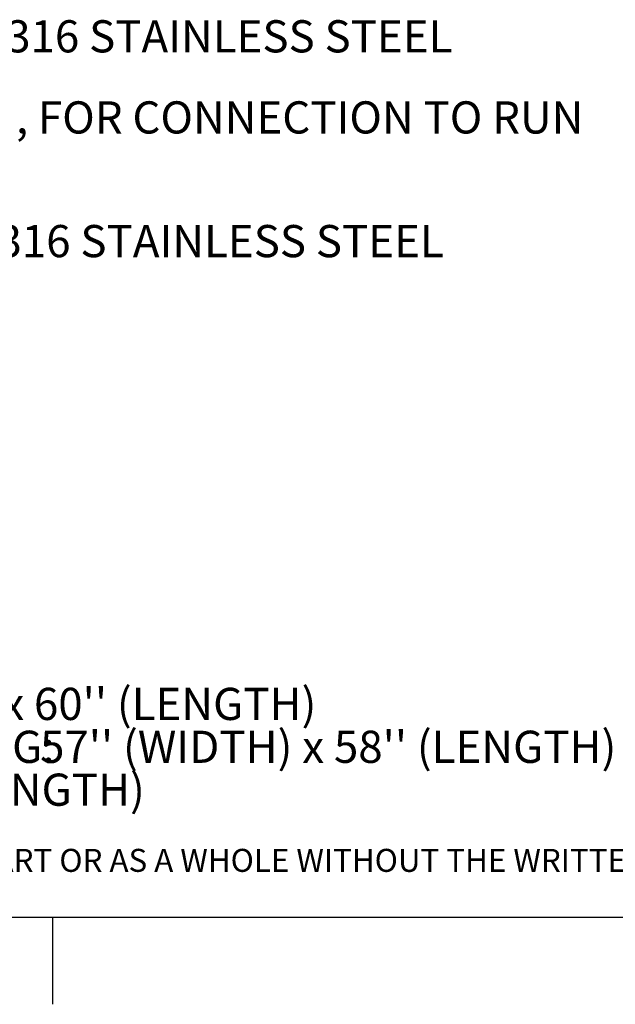
# Model space of a CAD drawing. Units: inches. Extents: x 0.1 to 10.8, y 0.2 to 8.4.
# Drawn here: x 5.4 to 6.8, y 0.2 to 2.4 of the extents above; entities that cross this region are included whole.
import ezdxf

# ---------------------------------------------------------------- set-up
doc = ezdxf.new("R2010")
doc.units = ezdxf.units.IN
doc.header["$MEASUREMENT"] = 0
for name, color, linetype in [('D_SERIES', 7, 'Continuous'), ('FORMAT', 7, 'Continuous'), ('NYSTROM', 7, 'Continuous')]:
    doc.layers.add(name, color=color, linetype=linetype)
doc.styles.add('SLDTEXTSTYLE0', font='GOTHIC.TTF', dxfattribs={"width": 0.913})
doc.styles.add('SLDTEXTSTYLE1', font='GOTHIC.TTF', dxfattribs={"width": 0.913})

# ---------------------------------------------------------------- blocks, each defined once
blk = doc.blocks.new('SW_NOTE_0')
at = {"layer": 'FORMAT', "color": 0, "char_height": 0.072917, "attachment_point": 1}
for s, insert, style in [("60'' (WIDTH) x 60'' (LENGTH)", (0.8826, 0.0931), 'SLDTEXTSTYLE1'), ("57'' (WIDTH) x 58'' (LENGTH)", (1.5628, -0.0041), 'SLDTEXTSTYLE1'), ('CLEAR UNOBSTRUCTED OPENING: ', (0, -0.0041), 'SLDTEXTSTYLE0'), ("60'' (WIDTH) x 60'' (LENGTH)", (0.4937, -0.1013), 'SLDTEXTSTYLE1')]:
    blk.add_mtext(s, dxfattribs=dict(at, insert=insert, style=style))
blk = doc.blocks.new('SW_NOTE_2')
at = {"layer": 'D_SERIES', "color": 0, "char_height": 0.072917, "attachment_point": 1, "style": 'SLDTEXTSTYLE1'}
for s, insert in [(' TYPE 316 STAINLESS STEEL ', (1.2159, 0.0963)), (' 1-1/2", FOR CONNECTION TO RUN ', (1.208, -0.0875)), (' TYPE 316 STAINLESS STEEL ', (1.1962, -0.3678))]:
    blk.add_mtext(s, dxfattribs=dict(at, insert=insert))
blk = doc.blocks.new('SW_NOTE_4')
at = {"layer": 'NYSTROM', "color": 0, "insert": (0, 0.0665), "char_height": 0.0520833, "attachment_point": 1, "style": 'SLDTEXTSTYLE1'}
blk.add_mtext('PROPRIETARY AND CONFIDENTIAL:  THE INFORMATION CONTAINED IN THIS DRAWING IS THE SOLE PROPERTY OF NYSTROM.  ANY REPRODUCTION IN PART OR AS A WHOLE WITHOUT THE WRITTEN ', dxfattribs=at)

msp = doc.modelspace()

# ---------------------------------------------------------------- linework, layer by layer
at = {"color": 8, "linetype": 'Continuous', "lineweight": 0}
msp.add_line((10.6299, 0.3921), (0.3299, 0.3921), dxfattribs=at)
at = {"layer": 'FORMAT'}
msp.add_line((10.6299, 0.3921), (0.3299, 0.3921), dxfattribs=at)
at = {"layer": 'FORMAT', "color": 8}
msp.add_line((5.4799, 0.3921), (5.4799, 0.1952), dxfattribs=at)

# ---------------------------------------------------------------- block references
at = {"layer": 'D_SERIES'}
msp.add_blockref('SW_NOTE_2', (3.8804, 2.3292), dxfattribs=at)
at = {"layer": 'FORMAT'}
msp.add_blockref('SW_NOTE_0', (3.8889, 0.8194), dxfattribs=at)
at = {"layer": 'NYSTROM'}
msp.add_blockref('SW_NOTE_4', (0.3804, 0.481), dxfattribs=at)

doc.saveas('drawing.dxf')
